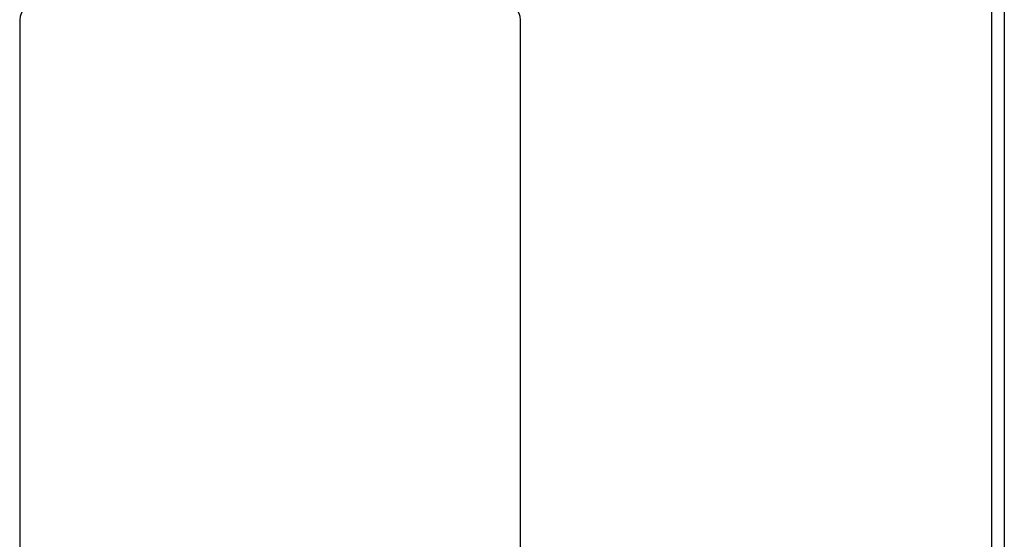
# Model space of a CAD drawing. Units: millimetres. Extents: x 2616 to 3457, y 1450 to 2044.
# Drawn here: x 2979 to 3097, y 1729 to 1791 of the extents above; entities that cross this region are included whole.
import ezdxf

# ---------------------------------------------------------------- set-up
doc = ezdxf.new("R2010")
doc.units = ezdxf.units.MM

msp = doc.modelspace()

# ---------------------------------------------------------------- linework, layer by layer
at = {"linetype": 'Continuous'}
for p, q in [((3095.033, 1696.693), (3095.033, 1960.786)), ((3096.533, 1951.193), (3096.533, 1707.193)), ((2978.517, 1791.461), (2978.517, 1700.425)), ((2978.517, 1791.461), (2978.533, 1791.446)), ((2978.533, 1791.446), (2978.533, 1700.44)), ((3038.549, 1791.461), (3038.533, 1791.446)), ((3038.533, 1700.44), (3038.533, 1791.446)), ((3038.549, 1700.425), (3038.549, 1791.461))]:
    msp.add_line(p, q, dxfattribs=at)
for centre, major_axis in [((2980.536, 1791.44), (1.418, -1.418)), ((3036.53, 1791.44), (-1.418, -1.418))]:
    msp.add_ellipse(centre, major_axis=major_axis, ratio=0.9972647, start_param=2.357564, end_param=3.9256213, dxfattribs=at)

doc.saveas('drawing.dxf')
